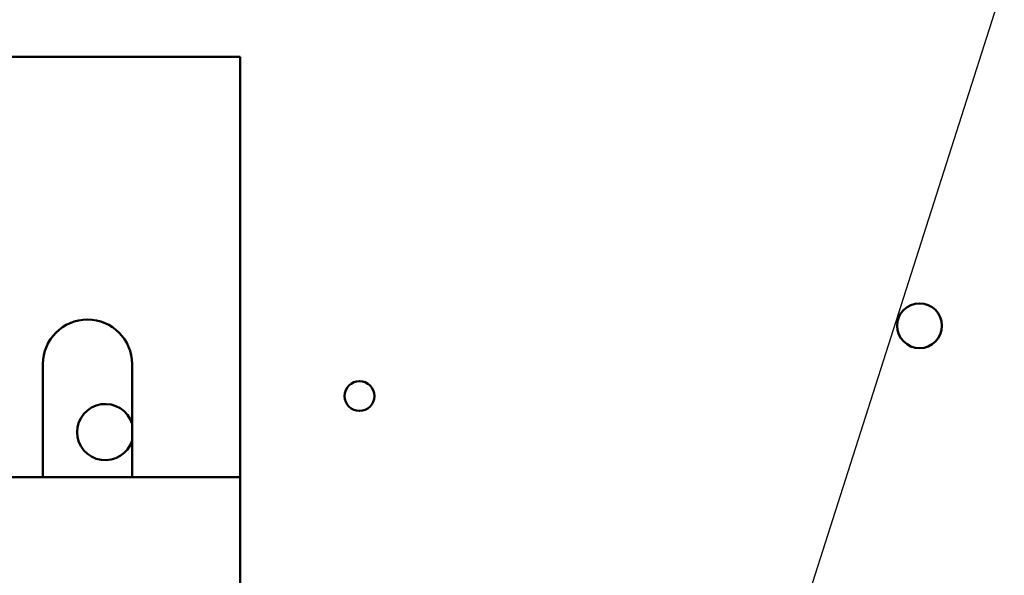
# Model space of a CAD drawing. Units: inches. Extents: x 4 to 172, y 2 to 134.
# Drawn here: x 104 to 108, y 98 to 100 of the extents above; entities that cross this region are included whole.
import ezdxf

# ---------------------------------------------------------------- set-up
doc = ezdxf.new("R2010")
doc.units = ezdxf.units.IN
doc.header["$LTSCALE"] = 8
doc.header["$MEASUREMENT"] = 0
doc.layers.add('Symbol (ANSI)', color=7, linetype='Continuous', lineweight=25)
doc.layers.add('Visible (ANSI)', color=7, linetype='Continuous', lineweight=50)
doc.styles.add('Note Text (ANSI)', font='tahoma.ttf')
doc.dimstyles.new('Default (ANSI)$7', dxfattribs={"dimscale": 8, "dimtxt": 0.12, "dimasz": 0.098425, "dimexe": 0.125, "dimexo": 0.0625, "dimgap": 0.031496, "dimtad": 0, "dimtih": 1, "dimtoh": 1, "dimrnd": 1e-08, "dimzin": 0, "dimdsep": 46, "dimtxsty": 'Note Text (ANSI)', "dimcen": 0.09, "dimdle": 0.393701, "dimclrd": 256, "dimclre": 256, "dimclrt": 256, "dimadec": 0, "dimazin": 1, "dimtfac": 1, "dimtofl": 0, "dimtmove": 0, "dimatfit": 3, "dimfxl": 1, "dimtolj": 1, "dimtzin": 4, "dimlwd": -1, "dimlwe": -1, "dimarcsym": 0})

msp = doc.modelspace()

# ---------------------------------------------------------------- linework, layer by layer
at = {"layer": 'Visible (ANSI)'}
for p, q in [((98.4637, 99.6544), (104.8437, 99.6544)), ((104.8437, 98.1898), (104.8437, 99.6544)), ((104.1557, 98.1898), (104.1557, 98.5835)), ((104.4667, 98.5835), (104.4667, 98.1898)), ((103.1537, 98.1898), (104.8437, 98.1898)), ((104.8437, 97.7173), (104.8437, 98.1898))]:
    msp.add_line(p, q, dxfattribs=at)
for centre, radius in [((107.2116, 98.7175), 0.078), ((105.2594, 98.4726), 0.052)]:
    msp.add_circle(centre, radius, dxfattribs=at)
for centre, radius, start, end in [((104.3112, 98.5835), 0.1555, 0, 180), ((104.3731, 98.3469), 0.098, 17.2363, 342.7637)]:
    msp.add_arc(centre, radius, start, end, dxfattribs=at)

# ---------------------------------------------------------------- leaders
at = {"layer": 'Symbol (ANSI)', "annotation_type": 0, "has_hookline": 1, "hookline_direction": 0, "text_width": 8.631}
msp.add_leader([(104.8562, 91.6108), (109.6105, 106.5032), (110.3979, 106.5032)], dimstyle='Default (ANSI)$7', override={"dimtad": 0}, dxfattribs=at)

doc.saveas('drawing.dxf')
